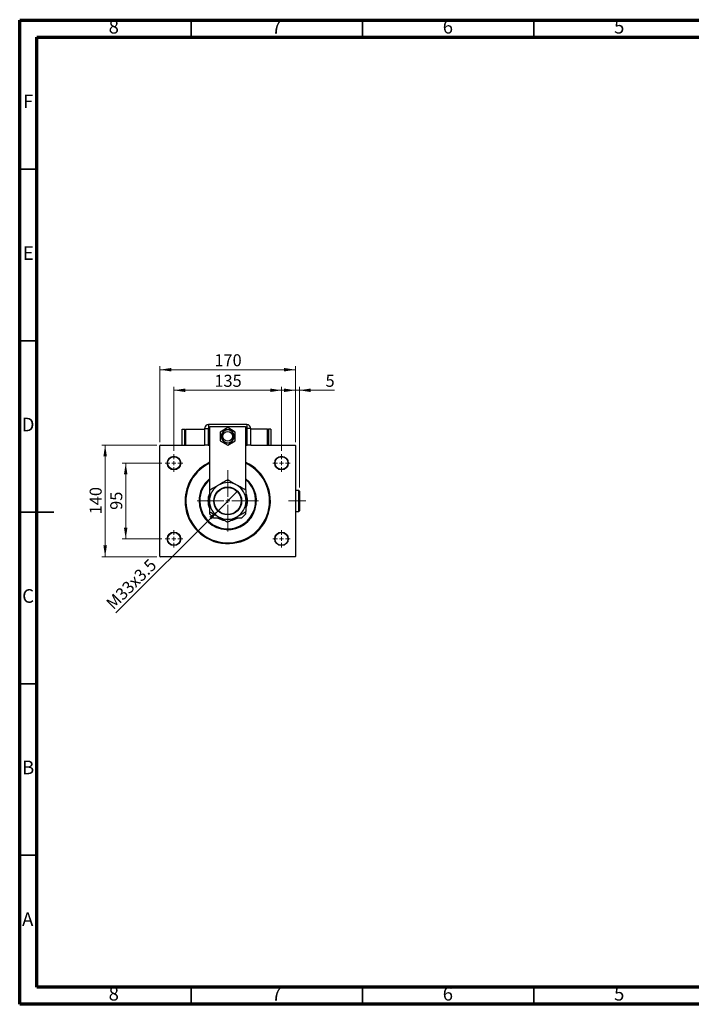
# Model space of a CAD drawing. Units: millimetres. Extents: x 15 to 415, y 5 to 292.
# Drawn here: x 15 to 211, y 5 to 292 of the extents above; entities that cross this region are included whole.
import ezdxf

# ---------------------------------------------------------------- set-up
doc = ezdxf.new("R2010")
doc.units = ezdxf.units.MM
doc.linetypes.add('CENTERX2', pattern=[20.32, 12.7, -2.54, 2.54, -2.54])
doc.styles.add('SLDTEXTSTYLE0', font='TXT', dxfattribs={"width": 0.75})
doc.dimstyles.new('SLDDIMSTYLE0', dxfattribs={"dimtxt": 3.5, "dimasz": 3.302, "dimexe": 0, "dimexo": 0.0625, "dimgap": 0.875, "dimtad": 1, "dimdec": 0, "dimlfac": 4.3, "dimrnd": 1e-09, "dimzin": 12, "dimdsep": 46, "dimtxsty": 'SLDTEXTSTYLE0', "dimsah": 1, "dimcen": 0.09, "dimadec": 0, "dimazin": 3, "dimtfac": 1, "dimtdec": 0, "dimtofl": 0, "dimtmove": 0, "dimatfit": 3, "dimfxl": 1, "dimfrac": 2, "dimtolj": 1, "dimtzin": 12, "dimarcsym": 0})
doc.dimstyles.new('SLDDIMSTYLE1', dxfattribs={"dimtxt": 3.5, "dimasz": 3.302, "dimexe": 0, "dimexo": 0.0625, "dimgap": 0.875, "dimtad": 1, "dimlfac": 4.3, "dimrnd": 1e-09, "dimzin": 12, "dimdsep": 46, "dimtxsty": 'SLDTEXTSTYLE0', "dimblk1": 'NONE', "dimsah": 1, "dimcen": 0, "dimadec": 0, "dimazin": 3, "dimtfac": 1, "dimtmove": 0, "dimatfit": 3, "dimldrblk": 'NONE', "dimfxl": 1, "dimfrac": 2, "dimtolj": 1, "dimtzin": 12, "dimarcsym": 0})
doc.dimstyles.new('SLDDIMSTYLE2', dxfattribs={"dimtxt": 3.5, "dimasz": 3.302, "dimexe": 0, "dimexo": 0.0625, "dimgap": 0.875, "dimtad": 1, "dimdec": 0, "dimlfac": 4.3, "dimrnd": 1e-09, "dimzin": 12, "dimdsep": 46, "dimtxsty": 'SLDTEXTSTYLE0', "dimsah": 1, "dimcen": 0.09, "dimadec": 0, "dimazin": 3, "dimtfac": 1, "dimtdec": 0, "dimtmove": 0, "dimatfit": 0, "dimfxl": 1, "dimfrac": 2, "dimtolj": 1, "dimtzin": 12, "dimarcsym": 0})

# ---------------------------------------------------------------- blocks, each defined once
blk = doc.blocks.new('_D')
at = {"color": 7, "linetype": 'Continuous', "lineweight": 0}
for p, q in [((55.94, 168.94), (55.94, 191.06)), ((55.94, 190.06), (95.47, 190.06)), ((95.47, 168.94), (95.47, 191.06))]:
    blk.add_line(p, q, dxfattribs=at)
at = {"color": 7, "linetype": 'Continuous', "lineweight": 18}
for points in [[(55.94, 190.06), (59.24, 189.55), (59.24, 190.57)], [(95.47, 190.06), (92.17, 190.57), (92.17, 189.55)]]:
    blk.add_solid(points, dxfattribs=at)
at = {"color": 7, "linetype": 'Continuous', "lineweight": 18, "insert": (71.83, 194.57), "char_height": 3.5, "attachment_point": 1, "style": 'SLDTEXTSTYLE0'}
blk.add_mtext('170', dxfattribs=at)
blk = doc.blocks.new('_D_1')
at = {"color": 7, "linetype": 'Continuous', "lineweight": 0}
for p, q in [((55.06, 168.06), (38.94, 168.06)), ((39.94, 135.5), (39.94, 168.06)), ((55.06, 135.5), (38.94, 135.5))]:
    blk.add_line(p, q, dxfattribs=at)
at = {"color": 7, "linetype": 'Continuous', "lineweight": 18}
for points in [[(39.94, 168.06), (39.43, 164.76), (40.45, 164.76)], [(39.94, 135.5), (40.45, 138.8), (39.43, 138.8)]]:
    blk.add_solid(points, dxfattribs=at)
at = {"color": 7, "linetype": 'Continuous', "lineweight": 18, "insert": (35.43, 147.9), "char_height": 3.5, "attachment_point": 1, "rotation": 90, "style": 'SLDTEXTSTYLE0'}
blk.add_mtext('140', dxfattribs=at)
blk = doc.blocks.new('_D_2')
at = {"color": 7, "linetype": 'Continuous', "lineweight": 0}
for p, q in [((56.45, 162.83), (44.94, 162.83)), ((45.94, 140.73), (45.94, 162.83)), ((56.45, 140.73), (44.94, 140.73))]:
    blk.add_line(p, q, dxfattribs=at)
at = {"color": 7, "linetype": 'Continuous', "lineweight": 18}
for points in [[(45.94, 162.83), (45.43, 159.53), (46.45, 159.53)], [(45.94, 140.73), (46.45, 144.04), (45.43, 144.04)]]:
    blk.add_solid(points, dxfattribs=at)
at = {"color": 7, "linetype": 'Continuous', "lineweight": 18, "insert": (41.43, 149.19), "char_height": 3.5, "attachment_point": 1, "rotation": 90, "style": 'SLDTEXTSTYLE0'}
blk.add_mtext('95', dxfattribs=at)
blk = doc.blocks.new('_D_3')
at = {"color": 7, "linetype": 'Continuous', "lineweight": 0}
for p, q in [((60.01, 166.39), (60.01, 185.06)), ((60.01, 184.06), (91.41, 184.06)), ((91.41, 166.39), (91.41, 185.06))]:
    blk.add_line(p, q, dxfattribs=at)
at = {"color": 7, "linetype": 'Continuous', "lineweight": 18}
for points in [[(60.01, 184.06), (63.31, 183.55), (63.31, 184.57)], [(91.41, 184.06), (88.1, 184.57), (88.1, 183.55)]]:
    blk.add_solid(points, dxfattribs=at)
at = {"color": 7, "linetype": 'Continuous', "lineweight": 18, "insert": (71.83, 188.57), "char_height": 3.5, "attachment_point": 1, "style": 'SLDTEXTSTYLE0'}
blk.add_mtext('135', dxfattribs=at)
blk = doc.blocks.new('_D_4')
at = {"color": 7, "linetype": 'Continuous', "lineweight": 0}
for q in [(78.35, 154.42), (43.08, 119.15)]:
    blk.add_line((73.07, 149.14), q, dxfattribs=at)
at = {"color": 7, "linetype": 'Continuous', "lineweight": 18}
blk.add_solid([(73.07, 149.14), (70.37, 147.17), (71.09, 146.45)], dxfattribs=at)
at = {"color": 7, "linetype": 'Continuous', "lineweight": 18, "insert": (39.89, 122.34), "char_height": 3.5, "attachment_point": 1, "rotation": 45, "style": 'SLDTEXTSTYLE0'}
blk.add_mtext('M33x3.5', dxfattribs=at)
blk = doc.blocks.new('_None')
blk = doc.blocks.new('_D_5')
at = {"color": 7, "linetype": 'Continuous', "lineweight": 0}
for p, q in [((95.47, 184.06), (89.12, 184.06)), ((95.47, 168.94), (95.47, 185.06)), ((96.61, 184.06), (95.47, 184.06)), ((96.61, 155.69), (96.61, 185.06)), ((96.61, 184.06), (106.84, 184.06))]:
    blk.add_line(p, q, dxfattribs=at)
at = {"color": 7, "linetype": 'Continuous', "lineweight": 18}
for points in [[(95.47, 184.06), (92.17, 184.57), (92.17, 183.55)], [(96.61, 184.06), (99.92, 183.55), (99.92, 184.57)]]:
    blk.add_solid(points, dxfattribs=at)
at = {"color": 7, "linetype": 'Continuous', "lineweight": 18, "insert": (104.26, 188.57), "char_height": 3.5, "attachment_point": 1, "style": 'SLDTEXTSTYLE0'}
blk.add_mtext('5', dxfattribs=at)
blk = doc.blocks.new('SW_CENTERMARKSYMBOL_0')
at = {"color": 0, "linetype": 'Continuous', "lineweight": 18}
for p, q in [((0, 1.16), (0, 8.95)), ((-1.16, 0), (-8.95, 0)), ((0, 0), (-0.58, 0)), ((0, 0), (0, 0.58)), ((0, 0), (0, -0.58)), ((0, 0), (0.58, 0)), ((1.16, 0), (8.95, 0)), ((0, -1.16), (0, -8.95))]:
    blk.add_line(p, q, dxfattribs=at)
blk = doc.blocks.new('SW_CENTERMARKSYMBOL_1')
at = {"color": 0, "linetype": 'Continuous', "lineweight": 18}
for p, q in [((-1.16, 0), (-2.56, 0)), ((0, 0), (-0.58, 0)), ((0, 1.16), (0, 2.56)), ((0, 0), (0, 0.58)), ((0, 0), (0, -0.58)), ((0, 0), (0.58, 0)), ((1.16, 0), (2.56, 0)), ((0, -1.16), (0, -2.56))]:
    blk.add_line(p, q, dxfattribs=at)
blk = doc.blocks.new('SW_CENTERMARKSYMBOL_2')
at = {"color": 0, "linetype": 'Continuous', "lineweight": 18}
for p, q in [((-1.16, 0), (-2.56, 0)), ((0, 0), (-0.58, 0)), ((0, 1.16), (0, 2.56)), ((0, 0), (0, 0.58)), ((0, 0), (0, -0.58)), ((0, 0), (0.58, 0)), ((1.16, 0), (2.56, 0)), ((0, -1.16), (0, -2.56))]:
    blk.add_line(p, q, dxfattribs=at)
blk = doc.blocks.new('SW_CENTERMARKSYMBOL_3')
at = {"color": 0, "linetype": 'Continuous', "lineweight": 18}
for p, q in [((-1.16, 0), (-2.56, 0)), ((0, 0), (-0.58, 0)), ((0, 1.16), (0, 2.56)), ((0, 0), (0, 0.58)), ((0, 0), (0, -0.58)), ((0, 0), (0.58, 0)), ((1.16, 0), (2.56, 0)), ((0, -1.16), (0, -2.56))]:
    blk.add_line(p, q, dxfattribs=at)
blk = doc.blocks.new('SW_CENTERMARKSYMBOL_4')
at = {"color": 0, "linetype": 'Continuous', "lineweight": 18}
for p, q in [((-1.16, 0), (-2.56, 0)), ((0, 0), (-0.58, 0)), ((0, 1.16), (0, 2.56)), ((0, 0), (0, 0.58)), ((0, 0), (0, -0.58)), ((0, 0), (0.58, 0)), ((1.16, 0), (2.56, 0)), ((0, -1.16), (0, -2.56))]:
    blk.add_line(p, q, dxfattribs=at)

msp = doc.modelspace()

# ---------------------------------------------------------------- linework, layer by layer
at = {"color": 7, "linetype": 'Continuous', "lineweight": 70}
for p, q in [((15, 5), (15, 292)), ((15, 292), (415, 292)), ((20, 10), (20, 287)), ((20, 287), (410, 287)), ((410, 10), (20, 10)), ((415, 5), (15, 5))]:
    msp.add_line(p, q, dxfattribs=at)
at = {"color": 7, "linetype": 'Continuous', "lineweight": 35}
for p, q in [((65, 287), (65, 292)), ((115, 287), (115, 292)), ((165, 287), (165, 292)), ((20, 248.5), (15, 248.5)), ((20, 198.5), (15, 198.5)), ((14.999, 148.5), (25.001, 148.5)), ((20, 148.5), (15, 148.5)), ((20, 98.5), (15, 98.5)), ((20, 48.5), (15, 48.5)), ((65, 10), (65, 5)), ((115, 10), (115, 5)), ((165, 10), (165, 5))]:
    msp.add_line(p, q, dxfattribs=at)
at = {"color": 7, "linetype": 'Continuous', "lineweight": 25}
for p, q in [((62.4516, 168.06), (62.4516, 172.7112)), ((62.4516, 172.7112), (63.1493, 172.7112)), ((63.1493, 168.06), (63.1493, 172.7112)), ((63.1493, 172.5949), (63.3819, 172.5949)), ((63.3819, 172.7112), (63.3819, 168.06)), ((63.3819, 172.7112), (68.9633, 172.7112)), ((68.9633, 172.8972), (68.9633, 168.06)), ((68.9633, 172.8972), (70.029, 172.8972)), ((70.029, 172.8972), (70.029, 168.06)), ((81.2888, 174.06), (70.126, 174.06)), ((70.126, 174.06), (70.126, 172.9943)), ((70.4749, 154.9362), (70.4749, 173.5251)), ((70.4749, 173.5251), (80.94, 173.5251)), ((75.7074, 173.1692), (73.4981, 171.8937)), ((77.9167, 171.8937), (75.7074, 173.1692)), ((80.94, 173.5251), (80.94, 154.9362)), ((81.2888, 174.06), (81.2888, 172.9943)), ((81.3859, 168.06), (81.3859, 172.8972)), ((82.4516, 172.8972), (81.3859, 172.8972)), ((82.4516, 168.06), (82.4516, 172.8972)), ((87.3353, 172.7112), (82.4516, 172.7112)), ((87.3353, 168.06), (87.3353, 172.7112)), ((87.5679, 172.5949), (87.3353, 172.5949)), ((88.2656, 172.7112), (87.5679, 172.7112)), ((87.5679, 172.7112), (87.5679, 168.06)), ((88.2656, 172.7112), (88.2656, 168.06)), ((73.4981, 171.8937), (73.4981, 169.3426)), ((77.9167, 169.3426), (77.9167, 171.8937)), ((56.0563, 168.06), (55.94, 167.9437)), ((55.94, 135.6181), (55.94, 167.9437)), ((56.0563, 168.06), (68.9633, 168.06)), ((63.1493, 168.1763), (63.3819, 168.1763)), ((70.029, 168.06), (68.9633, 168.06)), ((70.029, 168.06), (70.4749, 168.06)), ((73.4981, 169.3426), (75.7074, 168.0671)), ((75.7074, 168.0671), (77.9167, 169.3426)), ((80.94, 168.06), (81.3859, 168.06)), ((82.4516, 168.06), (81.3859, 168.06)), ((82.4516, 168.06), (95.3586, 168.06)), ((87.5679, 168.1763), (87.3353, 168.1763)), ((95.4749, 167.9437), (95.3586, 168.06)), ((95.4749, 167.9437), (95.4749, 135.6181)), ((96.4981, 154.8042), (95.4749, 154.8042)), ((96.6144, 154.6879), (96.4981, 154.8042)), ((96.4981, 148.7577), (96.4981, 154.8042)), ((96.6144, 154.6879), (96.6144, 148.874)), ((70.4749, 147.9437), (70.4749, 148.6256)), ((70.4749, 147.9437), (71.6377, 146.7809)), ((73.67, 146.7809), (71.6377, 146.7809)), ((79.7772, 146.7809), (77.7449, 146.7809)), ((79.7772, 146.7809), (80.94, 147.9437)), ((80.94, 148.6256), (80.94, 147.9437)), ((95.4749, 148.7577), (96.4981, 148.7577)), ((96.4981, 148.7577), (96.6144, 148.874)), ((55.94, 135.6181), (56.0563, 135.5019)), ((95.3586, 135.5019), (56.0563, 135.5019)), ((95.3586, 135.5019), (95.4749, 135.6181))]:
    msp.add_line(p, q, dxfattribs=at)
at = {"color": 8, "linetype": 'Continuous', "lineweight": 25}
for p, q in [((70.4749, 172.9943), (70.126, 172.9943)), ((81.2888, 172.9943), (80.94, 172.9943))]:
    msp.add_line(p, q, dxfattribs=at)
at = {"color": 7, "linetype": 'CENTERX2', "lineweight": 18}
msp.add_line((98.4981, 151.7809), (93.4516, 151.7809), dxfattribs=at)
at = {"color": 7, "linetype": 'Continuous', "lineweight": 25}
for centre, radius in [((75.7074, 170.6181), 1.3953), ((60.0098, 162.8274), 1.9767), ((60.0098, 162.8274), 1.8605), ((91.4051, 162.8274), 1.9767), ((91.4051, 162.8274), 1.8605), ((75.7074, 151.7809), 4.0698), ((75.7074, 151.7809), 3.9535), ((60.0098, 140.7344), 1.9767), ((60.0098, 140.7344), 1.8605), ((91.4051, 140.7344), 1.9767), ((91.4051, 140.7344), 1.8605)]:
    msp.add_circle(centre, radius, dxfattribs=at)
for centre, radius, start, end in [((70.126, 172.8972), 1.1628, 90, 180), ((70.126, 172.8972), 0.0971, 90, 180), ((75.7074, 170.6181), 1.8605, 90, 150), ((75.7074, 170.6181), 1.8605, 30, 90), ((81.2888, 172.8972), 1.1628, 0, 90), ((81.2888, 172.8972), 0.0971, 0, 90), ((75.7074, 170.6181), 1.8605, 150, 210), ((75.7074, 170.6181), 1.8605, 210, 270), ((75.7074, 170.6181), 1.8605, 270, 330), ((75.7074, 170.6181), 1.8605, 330, 30), ((75.7074, 151.7809), 12.4419, 114.869995, 180), ((75.7074, 151.7809), 12.4419, 180, 65.130005), ((75.7074, 151.7809), 12.2093, 115.376934, 0), ((75.7074, 151.7809), 12.2093, 0, 64.623066), ((75.7074, 151.7809), 8.3721, 128.682187, 180), ((75.7074, 151.7809), 8.3721, 180, 51.317813), ((75.7074, 151.7809), 8.1395, 180, 49.994799), ((75.7074, 151.7809), 8.1395, 130.005201, 180), ((75.7074, 151.7809), 5.3488, 120, 180), ((75.7074, 151.7809), 5.3488, 60, 120), ((75.7074, 151.7809), 5.3488, 0, 60), ((75.7074, 151.7809), 5.7558, 158.670224, 180), ((75.7074, 151.7809), 5.6395, 162.40163, 180), ((75.7074, 151.7809), 5.7558, 338.417104, 21.100582), ((75.7074, 151.7809), 5.6395, 342.19109, 18.080711), ((75.7074, 151.7809), 5.7558, 180, 201.379364), ((75.7074, 151.7809), 5.6395, 180, 198.019217), ((75.7074, 151.7809), 5.3488, 180, 240), ((75.7074, 151.7809), 5.3488, 300, 0), ((75.7074, 151.7809), 5.7558, 240.306402, 261.287273), ((75.7074, 151.7809), 5.3488, 240, 300), ((75.7074, 151.7809), 5.6395, 242.44881, 257.667336), ((75.7074, 151.7809), 5.7558, 278.898734, 299.693598), ((75.7074, 151.7809), 5.6395, 282.402264, 297.55119)]:
    msp.add_arc(centre, radius, start, end, dxfattribs=at)
for points, knots in [([(74.6333, 172.4786), (74.6115, 172.4409), (74.5394, 172.316), (74.4096, 172.0912), (74.2504, 171.8154), (74.1435, 171.6303), (74.0962, 171.5484)], [0, 0, 0, 0, 0.13246331, 0.438487, 0.75145401, 1, 1, 1, 1]), ([(75.7074, 172.4786), (75.6027, 172.4786), (75.3788, 172.4786), (75.0468, 172.4786), (74.7983, 172.4786), (74.6631, 172.4786), (74.6333, 172.4786)], [0, 0, 0, 0, 0.27525399, 0.587924, 0.90931767, 1, 1, 1, 1]), ([(76.7816, 172.4786), (76.6538, 172.4786), (76.3944, 172.4786), (76.0257, 172.4786), (75.7914, 172.4786), (75.7074, 172.4786)], [0, 0, 0, 0, 0.38355413, 0.7791435, 1, 1, 1, 1]), ([(77.3187, 171.5484), (77.2663, 171.6391), (77.1544, 171.8329), (76.9883, 172.1205), (76.8641, 172.3357), (76.7965, 172.4528), (76.7816, 172.4786)], [0, 0, 0, 0, 0.27525399, 0.587924, 0.90931767, 1, 1, 1, 1]), ([(74.0962, 171.5484), (74.0515, 171.4708), (73.9498, 171.2948), (73.7948, 171.0263), (73.662, 170.7962), (73.5853, 170.6633), (73.5592, 170.6181)], [0, 0, 0, 0, 0.23523958, 0.53415768, 0.84153117, 1, 1, 1, 1]), ([(73.5592, 170.6181), (73.623, 170.5075), (73.7528, 170.2828), (73.9371, 169.9636), (74.0543, 169.7606), (74.0962, 169.6879)], [0, 0, 0, 0, 0.383554135, 0.779143499, 1, 1, 1, 1]), ([(74.0962, 169.6879), (74.1486, 169.5972), (74.2605, 169.4033), (74.4265, 169.1158), (74.5508, 168.9006), (74.6184, 168.7834), (74.6333, 168.7577)], [0, 0, 0, 0, 0.27525399, 0.587924, 0.90931767, 1, 1, 1, 1]), ([(76.7816, 168.7577), (76.8034, 168.7954), (76.8755, 168.9203), (77.0053, 169.1451), (77.1645, 169.4209), (77.2713, 169.606), (77.3187, 169.6879)], [0, 0, 0, 0, 0.13246331, 0.438487, 0.75145401, 1, 1, 1, 1]), ([(77.8557, 170.6181), (77.7919, 170.7288), (77.6621, 170.9535), (77.4778, 171.2727), (77.3606, 171.4757), (77.3187, 171.5484)], [0, 0, 0, 0, 0.38355413, 0.7791435, 1, 1, 1, 1]), ([(77.3187, 169.6879), (77.3634, 169.7654), (77.4651, 169.9415), (77.62, 170.2099), (77.7529, 170.44), (77.8296, 170.5729), (77.8557, 170.6181)], [0, 0, 0, 0, 0.23523958, 0.53415768, 0.84153117, 1, 1, 1, 1]), ([(74.6333, 168.7577), (74.761, 168.7577), (75.0205, 168.7577), (75.3891, 168.7577), (75.6235, 168.7577), (75.7074, 168.7577)], [0, 0, 0, 0, 0.38355413, 0.7791435, 1, 1, 1, 1]), ([(75.7074, 168.7577), (75.8122, 168.7577), (76.036, 168.7577), (76.3681, 168.7577), (76.6166, 168.7577), (76.7518, 168.7577), (76.7816, 168.7577)], [0, 0, 0, 0, 0.27525399, 0.587924, 0.90931767, 1, 1, 1, 1]), ([(75.7074, 157.9572), (75.5258, 157.8524), (75.1626, 157.6427), (74.5887, 157.3113), (73.9904, 156.9659), (73.4654, 156.6628), (73.1451, 156.4778), (73.033, 156.4132)], [0, 0, 0, 0, 0.216166432, 0.432233929, 0.656038102, 0.879690704, 1, 1, 1, 1]), ([(78.3819, 156.4132), (78.1493, 156.5474), (77.6793, 156.8188), (76.9953, 157.2137), (76.3338, 157.5956), (75.9169, 157.8363), (75.7074, 157.9572)], [0, 0, 0, 0, 0.24957791, 0.50436411, 0.75104693, 1, 1, 1, 1]), ([(73.033, 156.4132), (72.8005, 156.2789), (72.3305, 156.0076), (71.6464, 155.6126), (70.985, 155.2307), (70.568, 154.99), (70.3586, 154.8691)], [0, 0, 0, 0, 0.249577912, 0.504364105, 0.751046928, 1, 1, 1, 1]), ([(81.0563, 154.8691), (80.8746, 154.9739), (80.5115, 155.1836), (79.9375, 155.515), (79.3393, 155.8604), (78.8142, 156.1635), (78.4939, 156.3485), (78.3819, 156.4132)], [0, 0, 0, 0, 0.21616643, 0.43223393, 0.6560381, 0.8796907, 1, 1, 1, 1]), ([(70.3586, 154.8691), (70.3586, 154.5348), (70.3586, 153.8847), (70.3586, 152.846), (70.3586, 152.1393), (70.3586, 151.7809)], [0, 0, 0, 0, 0.342900875, 0.666774256, 1, 1, 1, 1]), ([(81.0563, 151.7809), (81.0563, 151.837), (81.0563, 152.0809), (81.0563, 152.5121), (81.0563, 153.2642), (81.0563, 154.0583), (81.0563, 154.6391), (81.0563, 154.8691)], [0, 0, 0, 0, 0.05218278, 0.22690115, 0.40166526, 0.76316038, 1, 1, 1, 1]), ([(70.3586, 151.7809), (70.3586, 151.7248), (70.3586, 151.4809), (70.3586, 151.0498), (70.3586, 150.2977), (70.3586, 149.5036), (70.3586, 148.9227), (70.3586, 148.6928)], [0, 0, 0, 0, 0.05218278, 0.22690115, 0.40166526, 0.76316038, 1, 1, 1, 1]), ([(81.0563, 148.6928), (81.0563, 149.0271), (81.0563, 149.6772), (81.0563, 150.7159), (81.0563, 151.4226), (81.0563, 151.7809)], [0, 0, 0, 0, 0.342900875, 0.666774256, 1, 1, 1, 1]), ([(70.3586, 148.6928), (70.5402, 148.5879), (70.9034, 148.3782), (71.4774, 148.0468), (72.0756, 147.7015), (72.6007, 147.3983), (72.921, 147.2134), (73.033, 147.1487)], [0, 0, 0, 0, 0.216166432, 0.432233929, 0.656038102, 0.879690704, 1, 1, 1, 1]), ([(73.033, 147.1487), (73.2656, 147.0144), (73.7356, 146.7431), (74.4196, 146.3482), (75.081, 145.9663), (75.498, 145.7255), (75.7074, 145.6046)], [0, 0, 0, 0, 0.249577912, 0.504364105, 0.751046928, 1, 1, 1, 1]), ([(75.7074, 145.6046), (75.8891, 145.7095), (76.2522, 145.9192), (76.8262, 146.2506), (77.4244, 146.5959), (77.9495, 146.8991), (78.2698, 147.084), (78.3819, 147.1487)], [0, 0, 0, 0, 0.21616643, 0.43223393, 0.6560381, 0.8796907, 1, 1, 1, 1]), ([(78.3819, 147.1487), (78.6144, 147.283), (79.0844, 147.5543), (79.7684, 147.9492), (80.4299, 148.3311), (80.8468, 148.5719), (81.0563, 148.6928)], [0, 0, 0, 0, 0.24957791, 0.50436411, 0.75104693, 1, 1, 1, 1])]:
    msp.add_open_spline(points, degree=3, knots=knots, dxfattribs=at)

# ---------------------------------------------------------------- block references
at = {"color": 7, "linetype": 'Continuous', "lineweight": 0}
for name, p in [('SW_CENTERMARKSYMBOL_1', (60.0098, 162.8274)), ('SW_CENTERMARKSYMBOL_4', (91.4051, 162.8274)), ('SW_CENTERMARKSYMBOL_0', (75.7074, 151.7809)), ('SW_CENTERMARKSYMBOL_2', (60.0098, 140.7344)), ('SW_CENTERMARKSYMBOL_3', (91.4051, 140.7344))]:
    msp.add_blockref(name, p, dxfattribs=at)

# ---------------------------------------------------------------- texts
at = {"color": 7, "linetype": 'Continuous', "lineweight": 0, "char_height": 3.9688, "attachment_point": 2, "style": 'SLDTEXTSTYLE0'}
for s, insert in [('8', (42.46, 292.0602)), ('7', (89.96, 292.0602)), ('6', (139.96, 292.0602)), ('5', (189.96, 292.0602)), ('F', (17.4577, 270.3102)), ('E', (17.5078, 226.0602)), ('D', (17.4527, 176.0602)), ('C', (17.4587, 126.0602)), ('B', (17.4706, 76.0602)), ('A', (17.3397, 31.8102)), ('8', (42.46, 10.0602)), ('7', (89.96, 10.0602)), ('6', (139.96, 10.0602)), ('5', (189.96, 10.0602))]:
    msp.add_mtext(s, dxfattribs=dict(at, insert=insert))

# ---------------------------------------------------------------- dimensions: what is measured, and where the dimension line sits
at = {"color": 7, "linetype": 'Continuous', "lineweight": 18}
for base, p1, p2, dimstyle, picture, middle in [((95.4749, 190.06), (55.94, 167.9437), (95.4749, 167.9437), 'SLDDIMSTYLE0', '_D', (75.7074, 190.06)), ((91.4051, 184.06), (60.0098, 165.3856), (91.4051, 165.3856), 'SLDDIMSTYLE0', '_D_3', (75.7074, 184.06)), ((95.4749, 184.06), (96.6144, 154.6879), (95.4749, 167.9437), 'SLDDIMSTYLE2', '_D_5', (105.5505, 184.06))]:
    dim = msp.add_linear_dim(base=base, p1=p1, p2=p2, dimstyle=dimstyle, dxfattribs=at)
    dim.commit()
    dim.dimension.update_dxf_attribs({"geometry": picture, "text_midpoint": middle, "dimtype": 160})
for base, p1, p2, picture, middle in [((39.94, 168.06), (56.0563, 135.5019), (56.0563, 168.06), '_D_1', (39.94, 151.7809)), ((45.94, 162.8274), (57.4516, 140.7344), (57.4516, 162.8274), '_D_2', (45.94, 151.7809))]:
    dim = msp.add_linear_dim(base=base, p1=p1, p2=p2, angle=90, dimstyle='SLDDIMSTYLE0', dxfattribs=at)
    dim.commit()
    dim.dimension.update_dxf_attribs({"geometry": picture, "text_midpoint": middle, "dimtype": 160})
dim = msp.add_diameter_dim_2p(p1=(78.3468, 154.4202), p2=(73.0681, 149.1416), text='M33x3.5', dimstyle='SLDDIMSTYLE1', override={"dimpost": '<>'}, dxfattribs=at)
dim.commit()
dim.dimension.update_dxf_attribs({"geometry": '_D_4', "text_midpoint": (49.4284, 125.5019), "dimtype": 163})

doc.saveas('drawing.dxf')
